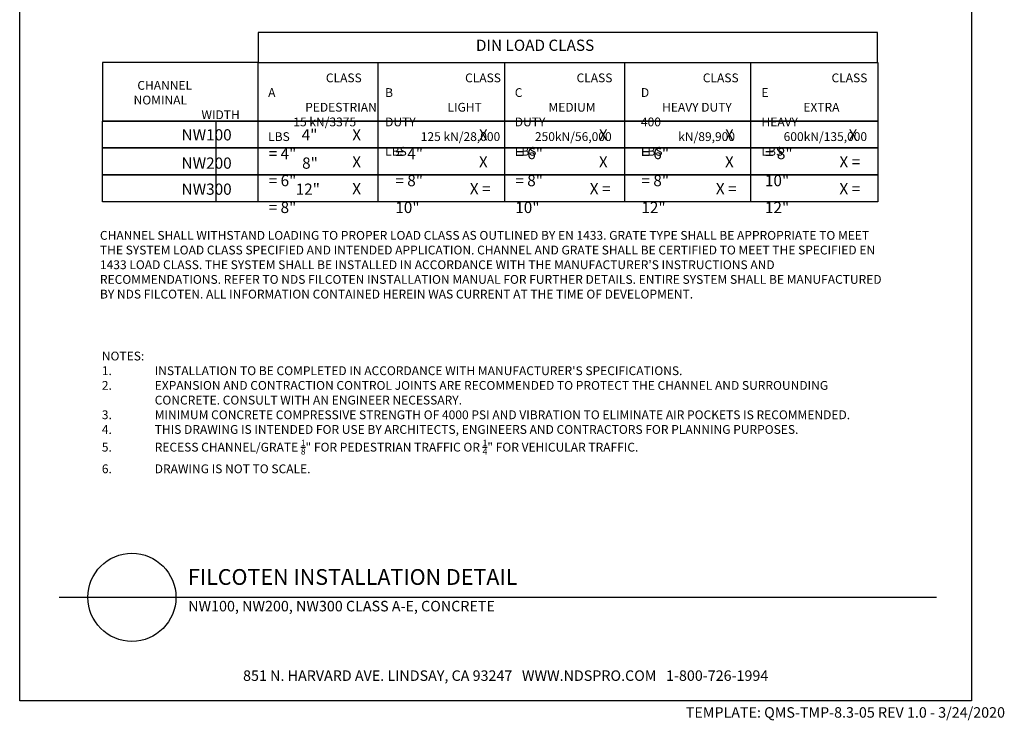
# Model space of a CAD drawing. Units: inches. Extents: x 1329 to 1552, y -111 to 183.
# Drawn here: x 1329 to 1552, y -111 to 48 of the extents above; entities that cross this region are included whole.
import ezdxf

# ---------------------------------------------------------------- set-up
doc = ezdxf.new("R2010")
doc.units = ezdxf.units.IN
doc.header["$LTSCALE"] = 10
doc.header["$MEASUREMENT"] = 0
for name, color, linetype in [('Border', 13, 'CONTINUOUS'), ('Chart', 8, 'CONTINUOUS'), ('Chart Notes', 7, 'CONTINUOUS'), ('Title Block Notes', 7, 'CONTINUOUS'), ('Title Block Text', 7, 'CONTINUOUS')]:
    doc.layers.add(name, color=color, linetype=linetype)
doc.styles.add('CADdetails-DETAILTITLE', font='ARIALN.TTF', dxfattribs={"height": 4.77})
doc.styles.add('CADdetails-NOTES', font='ARIALN.TTF', dxfattribs={"height": 2.38})
doc.styles.get("Standard").update_dxf_attribs({"font": 'ARIALN.TTF'})

msp = doc.modelspace()

# ---------------------------------------------------------------- linework, layer by layer
at = {"layer": 'Border'}
for p, q in [((1328.818, -106.88), (1328.818, 182.507)), ((1544.818, 182.507), (1544.818, -106.88)), ((1544.818, 182.507), (1544.818, -106.88)), ((1544.818, -106.88), (1328.818, -106.88))]:
    msp.add_line(p, q, dxfattribs=at)
at = {"layer": 'Chart'}
for p, q in [((1382.967, 38.038), (1522.775, 38.038)), ((1410.157, 6.429), (1410.157, 38.038)), ((1438.903, 6.429), (1438.903, 38.038)), ((1466.123, 6.429), (1466.123, 38.038)), ((1494.743, 6.429), (1494.743, 38.038)), ((1523.545, 24.72), (1347.642, 24.72)), ((1373.378, 6.429), (1373.378, 24.72))]:
    msp.add_line(p, q, dxfattribs=at)
for points in [[(1382.967, 38.038), (1523.465, 38.038), (1523.465, 44.812), (1382.967, 44.812)], [(1347.642, 24.72), (1382.967, 24.72), (1382.967, 38.038), (1347.642, 38.038)], [(1347.642, 24.72), (1523.545, 24.72), (1523.545, 18.623), (1347.642, 18.623)], [(1347.642, 18.623), (1523.545, 18.623), (1523.545, 12.526), (1347.642, 12.526)], [(1347.642, 12.526), (1523.545, 12.526), (1523.545, 6.429), (1347.642, 6.429)]]:
    msp.add_lwpolyline(points, close=True, dxfattribs=at)
msp.add_lwpolyline([(1382.967, 6.429), (1382.967, 38.038), (1523.545, 38.038), (1523.545, 6.429)], dxfattribs=at)
at = {"layer": 'Title Block Text'}
msp.add_line((1337.744, -83.384), (1536.836, -83.384), dxfattribs=at)
msp.add_circle((1354.282, -83.384), 9.993, dxfattribs=at)

# ---------------------------------------------------------------- texts
at = {"layer": 'Chart Notes'}
msp.add_text('DIN LOAD CLASS', height=2.55, dxfattribs=at).set_placement((1432.346, 40.667))
at = {"layer": 'Chart Notes', "attachment_point": 1}
for s, width, insert, char_height in [('\\pi0.42384;CHANNEL NOMINAL \\P\\pi7.69396;WIDTH', 22.67169, (1354.669, 33.838), 2), ('\\pi6.54935;CLASS A \\P\\pi4.20078;PEDESTRIAN\\P\\pi2.85631;15 kN/3375  LBS', 22.67169, (1385.2, 35.54), 2), ('\\pi9.06795;CLASS B                  \\P\\pi7.07273;LIGHT DUTY                 \\P\\pi4.03794;125 kN/28,000 LBS', 27.58339, (1411.75, 35.54), 2), ('\\pi7.00701;CLASS C \\P\\pi3.82011;MEDIUM DUTY\\P\\pi2.28055;250kN/56,000 LBS', 23.61293, (1441.167, 35.54), 2), ('\\pi7.0227;CLASS D \\P\\pi2.40265;HEAVY DUTY 400 \\P\\pi4.23621;kN/89,900 LBS', 23.61293, (1469.786, 35.54), 2), ('\\pi7.9469;CLASS E \\P\\pi4.74908;EXTRA HEAVY \\P\\pi2.51511;600kN/135,000 LBS', 25.33855, (1497.145, 35.54), 2), ('\\pi6.64722;NW100', 22.67169, (1348.606, 22.886), 2.55), ('\\pi7.44127;X = 4"', 22.67169, (1385.305, 22.886), 2.55), ('\\pi10.09041;4"', 22.67169, (1367.067, 22.886), 2.55), ('\\pi7.44127;X = 4"', 22.67169, (1414.052, 22.886), 2.55), ('\\pi7.44127;X = 6"', 22.67169, (1441.272, 22.886), 2.55), ('\\pi7.44127;X = 6"', 22.67169, (1469.891, 22.886), 2.55), ('\\pi7.44127;X = 8"', 22.67169, (1497.924, 22.886), 2.55), ('\\pi6.64722;NW200', 22.67169, (1348.606, 16.464), 2.55), ('\\pi7.44127;X = 6"', 22.67169, (1385.305, 16.752), 2.55), ('\\pi10.13216;8"', 22.67169, (1367.067, 16.464), 2.55), ('\\pi7.44127;X = 8"', 22.67169, (1414.052, 16.752), 2.55), ('\\pi7.44127;X = 8"', 22.67169, (1441.272, 16.752), 2.55), ('\\pi7.44127;X = 8"', 22.67169, (1469.891, 16.752), 2.55), ('\\pi6.62895;X = 10"', 22.67169, (1497.924, 16.752), 2.55), ('\\pi6.64722;NW300', 22.67169, (1348.606, 10.549), 2.55), ('\\pi7.44127;X = 8"', 22.67169, (1385.305, 10.653), 2.55), ('\\pi9.41813;12"', 22.67169, (1367.422, 10.549), 2.55), ('\\pi6.62895;X = 10"', 22.67169, (1414.052, 10.653), 2.55), ('\\pi6.62895;X = 10"', 22.67169, (1441.272, 10.653), 2.55), ('\\pi6.62895;X = 12"', 22.67169, (1469.891, 10.653), 2.55), ('\\pi6.62895;X = 12"', 22.67169, (1497.924, 10.653), 2.55)]:
    msp.add_mtext_dynamic_manual_height_columns(s, width=width, gutter_width=10.997, heights=[0], dxfattribs=dict(at, insert=insert, char_height=char_height))
at = {"layer": 'Title Block Notes', "style": 'CADdetails-NOTES'}
for s, p in [('851 N. HARVARD AVE. LINDSAY, CA 93247   WWW.NDSPRO.COM   1-800-726-1994', (1379.503, -102.351)), ('TEMPLATE: QMS-TMP-8.3-05 REV 1.0 - 3/24/2020', (1479.977, -110.708))]:
    msp.add_text(s, height=2.38, dxfattribs=at).set_placement(p)
at = {"layer": 'Title Block Notes', "char_height": 2, "attachment_point": 1}
for s, insert in [("{\\fArial Narrow|b0|i0|c0|p34;CHANNEL SHALL WITHSTAND LOADING TO PROPER LOAD CLASS AS OUTLINED BY EN 1433. GRATE TYPE SHALL BE APPROPRIATE TO MEET THE SYSTEM LOAD CLASS SPECIFIED AND INTENDED APPLICATION. CHANNEL AND GRATE SHALL BE CERTIFIED TO MEET THE SPECIFIED EN 1433 LOAD CLASS. THE SYSTEM SHALL BE INSTALLED IN ACCORDANCE WITH THE MANUFACTURER'S INSTRUCTIONS AND RECOMMENDATIONS. REFER TO NDS FILCOTEN INSTALLATION MANUAL FOR FURTHER DETAILS. ENTIRE SYSTEM SHALL BE MANUFACTURED BY NDS FILCOTEN. ALL INFORMATION CONTAINED HEREIN WAS CURRENT AT THE TIME OF DEVELOPMENT.}", (1347.03, -0.211)), ('\\A1;\\pi-6,l6,t6;NOTES:\\P1.^IINSTALLATION TO BE COMPLETED IN ACCORDANCE WITH MANUFACTURER\'S SPECIFICATIONS.\\P2.^IEXPANSION AND CONTRACTION CONTROL JOINTS ARE RECOMMENDED TO PROTECT THE CHANNEL AND SURROUNDING CONCRETE. CONSULT WITH AN ENGINEER NECESSARY.\\P3.^IMINIMUM CONCRETE COMPRESSIVE STRENGTH OF 4000 PSI AND VIBRATION TO ELIMINATE AIR POCKETS IS RECOMMENDED.\\P4.^ITHIS DRAWING IS INTENDED FOR USE BY ARCHITECTS, ENGINEERS AND CONTRACTORS FOR PLANNING PURPOSES.\\P5.^IRECESS CHANNEL/GRATE {\\H0.7x;\\S1/8;\\H1.42857x;" FOR PEDESTRIAN TRAFFIC OR \\H0.7x;\\S1/4;\\H1.42857x;" FOR VEHICULAR TRAFFIC.\\P6.^IDRAWING IS NOT TO SCALE.}', (1347.457, -27.608))]:
    msp.add_mtext_dynamic_manual_height_columns(s, width=177.81112, gutter_width=1, heights=[50.779], dxfattribs=dict(at, insert=insert))
at = {"layer": 'Title Block Text'}
for s, insert, char_height, width, attachment_point, style in [('FILCOTEN INSTALLATION DETAIL', (1366.998, -81.673), 3.5775, 102.5547, 7, 'CADdetails-DETAILTITLE'), ('NW100, NW200, NW300 CLASS A-E, CONCRETE', (1367.055, -84.194), 2.38, 174.785, 1, 'CADdetails-NOTES')]:
    msp.add_mtext(s, dxfattribs=dict(at, insert=insert, char_height=char_height, width=width, attachment_point=attachment_point, style=style))

doc.saveas('drawing.dxf')
